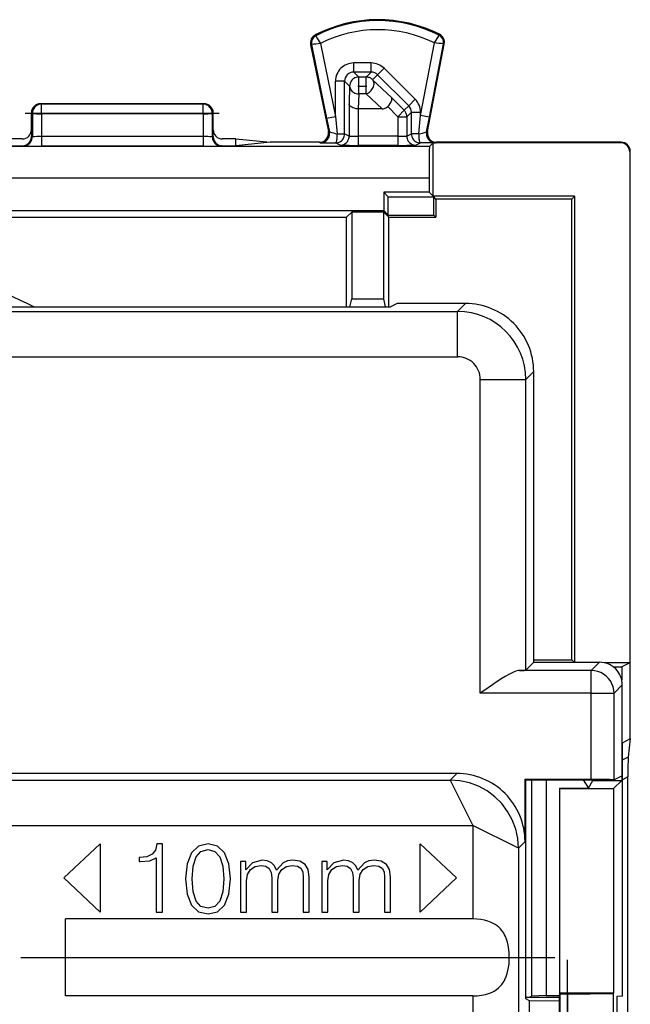
# Model space of a CAD drawing. Extents: x 0 to 420, y 0 to 297.
# Drawn here: x 301 to 315, y 139 to 160 of the extents above; entities that cross this region are included whole.
import ezdxf

# ---------------------------------------------------------------- set-up
doc = ezdxf.new("R2010")
doc.units = 0
doc.linetypes.add('DASHDOT', pattern=[18.5, 12, -3, 0.5, -3])
doc.layers.get('0').update_dxf_attribs({"linetype": 'CONTINUOUS'})

msp = doc.modelspace()

# ---------------------------------------------------------------- linework, layer by layer
at = {"color": 7}
for p, q in [((307.951599, 160.125031), (307.942139, 160.143295)), ((310.665009, 160.138626), (310.674286, 160.156982)), ((307.858368, 159.929565), (307.838196, 159.925415)), ((307.838196, 159.925415), (308.230011, 158.019501)), ((307.858368, 159.929565), (308.191711, 158.308075)), ((308.057373, 159.954559), (308.387573, 158.348328)), ((310.255646, 158.369934), (310.561035, 159.967072)), ((310.412659, 158.016785), (310.780548, 159.940918)), ((310.452057, 158.332382), (310.760345, 159.944778)), ((310.760345, 159.944778), (310.780548, 159.940918)), ((309.172485, 159.525787), (308.787506, 159.525787)), ((308.787506, 159.325836), (308.787506, 159.525787)), ((309.172485, 159.325836), (309.172485, 159.525787)), ((309.313904, 159.267303), (309.455261, 159.408707)), ((310.138489, 158.725708), (309.455261, 159.408707)), ((308.897614, 159.215744), (308.787506, 159.325836)), ((309.172485, 159.325836), (308.787506, 159.325836)), ((308.897614, 158.848145), (308.897614, 159.215744)), ((309.062408, 159.215744), (308.897614, 159.215744)), ((309.062408, 159.215744), (309.172485, 159.325836)), ((309.062408, 158.848145), (309.062408, 159.215744)), ((309.203766, 159.157166), (309.313904, 159.267303)), ((309.203766, 159.157166), (309.615387, 158.766602)), ((309.997131, 158.584305), (309.313904, 159.267303)), ((308.587555, 159.125854), (308.387573, 159.125854)), ((308.387573, 158.348328), (308.387573, 159.125854)), ((308.697632, 159.015778), (308.587555, 159.125854)), ((308.587555, 157.965515), (308.587555, 159.125854)), ((308.697632, 159.015778), (308.687164, 158.625214)), ((308.897614, 158.848145), (308.888702, 158.516754)), ((309.062408, 158.848145), (308.897614, 158.848145)), ((309.062408, 158.848145), (309.411682, 158.516754)), ((309.615387, 158.766602), (309.897461, 158.484634)), ((309.997131, 158.584305), (310.138489, 158.725708)), ((305.496613, 158.629257), (301.896606, 158.629257)), ((301.918549, 158.618286), (301.896606, 158.629257)), ((305.47467, 158.618286), (301.918549, 158.618286)), ((301.918549, 158.407852), (301.918549, 158.618286)), ((305.47467, 158.618286), (305.496613, 158.629257)), ((305.47467, 158.407852), (305.47467, 158.618286)), ((308.687164, 158.625214), (308.687164, 157.91571)), ((308.887115, 158.516754), (308.887115, 157.912292)), ((308.888306, 158.516754), (308.88739, 158.516754)), ((309.411682, 158.516754), (308.888702, 158.516754)), ((309.534943, 158.564301), (309.756104, 158.343231)), ((309.897461, 158.484634), (309.997131, 158.584305)), ((301.718689, 158.41832), (301.696625, 158.429352)), ((301.696625, 158.054321), (301.696625, 158.429352)), ((301.718689, 158.41832), (301.717743, 157.89888)), ((301.918549, 158.407852), (301.917633, 157.905975)), ((305.47467, 158.407852), (301.918549, 158.407852)), ((305.47467, 158.407852), (305.475586, 157.905975)), ((305.67453, 158.41832), (305.696625, 158.429352)), ((305.67453, 158.41832), (305.675507, 157.89888)), ((305.696625, 158.054321), (305.696625, 158.429352)), ((308.191711, 158.308075), (308.387573, 158.348328)), ((308.191711, 158.308075), (308.253235, 158.009171)), ((308.387573, 158.348328), (308.427002, 157.965515)), ((309.756104, 158.343231), (309.897461, 158.484634)), ((309.756104, 158.343231), (309.956055, 158.343231)), ((309.756104, 158.343231), (309.756104, 157.912292)), ((309.956055, 158.343231), (310.055695, 158.442841)), ((309.956055, 158.343231), (309.956055, 157.91571)), ((310.055695, 158.442841), (310.255646, 158.442841)), ((310.055695, 157.965515), (310.055695, 158.442841)), ((310.216919, 157.965515), (310.255646, 158.369934)), ((310.255646, 158.369934), (310.255646, 158.442841)), ((310.452057, 158.332382), (310.255646, 158.369934)), ((310.389648, 158.00647), (310.452057, 158.332382)), ((301.496613, 157.854309), (301.196625, 157.854309)), ((301.696625, 158.054321), (301.696625, 157.904144)), ((301.696625, 157.904144), (301.717743, 157.89888)), ((305.475586, 157.905975), (301.917633, 157.905975)), ((301.917633, 157.905975), (301.917633, 157.695511)), ((305.475586, 157.905975), (305.475586, 157.695511)), ((305.696625, 157.904144), (305.675507, 157.89888)), ((305.696625, 157.904144), (305.696625, 158.054321)), ((306.196625, 157.854309), (305.896606, 157.854309)), ((306.196625, 157.854309), (306.949005, 157.779266)), ((306.196625, 157.704208), (306.196625, 157.854309)), ((308.230011, 158.019501), (308.253235, 158.009171)), ((308.427002, 157.965515), (308.587555, 157.965515)), ((308.687164, 157.91571), (308.587555, 157.965515)), ((309.756104, 157.912292), (308.887115, 157.912292)), ((308.887115, 157.912292), (308.887115, 157.712296)), ((309.756104, 157.912292), (309.756104, 157.712296)), ((309.956055, 157.91571), (310.055695, 157.965515)), ((310.216919, 157.965515), (310.055695, 157.965515)), ((310.412659, 158.016785), (310.389648, 158.00647)), ((310.452667, 157.685822), (295.452667, 157.685822)), ((301.196625, 157.704208), (301.496552, 157.704208)), ((301.496552, 157.704208), (301.517853, 157.698883)), ((305.475586, 157.695511), (301.917633, 157.695511)), ((305.896667, 157.704208), (305.875366, 157.698883)), ((305.896667, 157.704208), (306.196625, 157.704208)), ((306.949005, 157.779266), (306.196625, 157.704208)), ((308.034119, 157.779266), (306.949005, 157.779266)), ((308.034119, 157.779266), (308.057343, 157.768921)), ((308.487183, 157.715729), (308.387573, 157.765533)), ((309.756104, 157.712296), (308.887115, 157.712296)), ((310.156036, 157.715729), (310.255646, 157.765533)), ((310.534119, 157.767273), (310.255646, 157.765533)), ((310.534119, 157.767273), (310.452667, 157.685822)), ((310.534271, 157.767715), (310.534912, 157.771225)), ((310.534973, 157.771698), (310.534973, 157.768127)), ((310.534973, 157.771698), (310.573914, 157.768127)), ((310.534973, 156.591873), (310.534973, 157.768127)), ((310.585785, 157.768845), (310.573914, 157.768127)), ((314.660492, 157.768127), (310.573914, 157.768127)), ((310.6091, 157.779266), (310.58606, 157.768921)), ((314.671631, 157.779266), (310.6091, 157.779266)), ((314.660492, 157.768127), (314.671631, 157.779266)), ((314.860474, 157.568146), (314.871613, 157.579269)), ((314.860474, 157.568146), (314.860474, 146.317612)), ((314.871613, 144.651978), (314.871613, 157.579269)), ((310.446625, 156.985855), (295.446625, 156.985855)), ((310.446625, 156.985855), (310.446625, 156.680237)), ((309.54895, 156.577911), (309.446625, 156.680237)), ((309.446625, 156.680237), (309.446625, 156.279266)), ((310.446625, 156.680237), (309.446625, 156.680237)), ((309.54895, 156.577911), (310.5466, 156.577911)), ((309.54895, 156.176941), (309.54895, 156.577911)), ((310.534973, 156.591873), (310.446625, 156.680237)), ((313.646606, 156.591873), (310.534973, 156.591873)), ((310.595276, 156.529266), (310.5466, 156.577911)), ((310.5466, 156.176941), (310.5466, 156.577911)), ((313.646606, 156.591873), (313.583984, 156.529266)), ((313.646606, 156.591873), (313.646606, 146.329254)), ((310.595276, 156.529266), (310.595276, 156.128281)), ((313.583984, 156.529266), (310.595276, 156.529266)), ((313.583984, 146.380234), (313.583984, 156.529266)), ((298.976593, 156.128281), (308.630554, 156.128281)), ((298.999695, 156.279266), (309.446625, 156.279266)), ((308.746613, 156.244354), (308.630554, 156.128281)), ((308.630554, 154.15419), (308.630554, 156.128281)), ((309.446625, 156.244354), (308.746613, 156.244354)), ((308.746613, 156.244354), (308.746613, 154.329254)), ((309.54895, 156.176941), (309.446625, 156.279266)), ((309.446625, 156.244354), (309.562683, 156.128281)), ((309.446625, 154.329254), (309.446625, 156.244354)), ((309.54895, 156.176941), (310.5466, 156.176941)), ((309.562683, 154.15419), (309.562683, 156.128281)), ((309.562683, 156.128281), (310.595276, 156.128281)), ((310.595276, 156.128281), (310.5466, 156.176941)), ((308.70285, 154.154205), (308.746613, 154.329254)), ((308.746613, 154.329254), (309.446625, 154.329254)), ((309.490356, 154.154205), (309.446625, 154.329254)), ((309.746613, 154.229248), (309.596466, 154.154205)), ((311.246826, 154.229248), (309.746613, 154.229248)), ((311.246826, 154.229248), (311.072845, 154.055267)), ((280.21286, 154.154205), (309.596466, 154.154205)), ((298.463928, 154.055267), (311.072845, 154.055267)), ((311.072845, 153.05542), (311.072845, 154.055267)), ((299.446625, 153.05542), (311.072845, 153.05542)), ((312.746613, 152.729492), (312.572632, 152.555511)), ((312.746613, 146.329254), (312.746613, 152.729492)), ((311.572784, 152.555511), (312.572632, 152.555511)), ((311.572784, 145.646774), (311.572784, 152.555511)), ((312.572632, 146.155273), (312.572632, 152.555511)), ((312.746643, 146.380234), (313.583984, 146.380234)), ((313.634979, 146.329254), (313.583984, 146.380234)), ((314.01413, 146.146698), (312.433716, 146.146698)), ((312.746613, 146.329254), (312.572632, 146.155273)), ((312.746613, 146.329254), (314.196686, 146.329254)), ((314.196686, 146.329254), (314.01413, 146.146698)), ((314.01413, 145.646774), (314.01413, 146.146698)), ((314.860474, 146.317612), (314.303955, 146.317612)), ((314.496674, 146.229248), (314.683746, 146.229248)), ((314.860474, 146.317612), (314.683746, 146.229248)), ((314.683746, 146.229248), (314.683746, 145.942001)), ((314.696625, 145.82933), (314.514069, 145.646774)), ((314.696625, 143.829254), (314.696625, 145.82933)), ((314.01413, 145.646774), (311.572784, 145.646774)), ((314.01413, 145.646774), (314.514069, 145.646774)), ((314.01413, 143.755951), (314.01413, 145.646774)), ((314.514069, 143.747375), (314.514069, 145.646774)), ((314.699066, 144.552353), (314.860474, 144.645554)), ((314.871368, 144.65184), (314.823669, 144.242188)), ((314.871613, 144.651978), (314.860474, 144.645554)), ((314.699066, 138.973114), (314.699066, 144.552353)), ((314.823669, 144.242188), (314.696625, 144.173798)), ((311.055695, 143.879257), (299.746582, 143.879257)), ((311.055695, 143.879257), (310.911407, 143.734955)), ((312.555481, 143.755951), (314.01413, 143.755951)), ((312.555481, 143.755951), (312.570312, 143.741119)), ((312.555481, 142.379486), (312.555481, 143.755951)), ((314.696625, 143.829254), (314.520325, 143.741119)), ((314.683746, 143.82283), (314.683746, 143.729263)), ((314.82019, 143.80835), (314.699066, 143.743149)), ((314.82019, 126.850159), (314.82019, 143.80835)), ((299.602264, 143.734955), (310.911407, 143.734955)), ((310.911407, 143.734955), (311.411316, 142.735107)), ((312.570312, 143.741119), (314.061737, 143.741119)), ((312.570312, 138.917404), (312.570312, 143.741119)), ((312.694977, 143.741119), (312.694977, 138.976074)), ((313.021149, 143.741119), (313.021149, 138.989166)), ((313.316376, 143.554703), (313.317688, 143.545975)), ((313.316376, 143.554703), (313.950562, 143.554703)), ((313.316376, 143.554703), (313.316376, 138.989166)), ((313.317688, 143.545975), (314.500488, 143.545975)), ((313.317688, 143.545975), (313.317688, 139.042343)), ((313.832489, 143.741119), (313.950562, 143.554703)), ((313.950562, 143.554703), (314.0466, 143.729263)), ((314.039093, 143.741119), (314.0466, 143.729263)), ((314.0466, 143.729263), (314.683746, 143.729263)), ((314.061737, 143.741119), (314.520325, 143.741119)), ((314.500488, 143.545975), (314.683746, 143.729263)), ((314.500488, 143.545975), (314.500488, 139.042343)), ((314.514069, 143.747375), (314.520325, 143.741119)), ((299.579956, 142.735107), (311.411316, 142.735107)), ((311.411316, 142.735107), (311.411316, 140.67778)), ((312.411163, 142.235168), (311.411316, 142.735107)), ((302.411163, 141.579254), (303.211182, 142.329254)), ((303.211182, 142.329254), (303.211182, 140.829254)), ((304.457611, 142.329254), (304.425415, 142.194061)), ((304.582092, 142.329254), (304.457611, 142.329254)), ((304.582092, 140.829254), (304.582092, 142.329254)), ((305.371765, 142.279892), (305.217255, 142.133972)), ((305.582092, 142.329254), (305.371765, 142.279892)), ((305.790222, 142.277756), (305.582092, 142.329254)), ((305.946869, 142.131836), (305.790222, 142.277756)), ((310.246613, 142.329254), (311.0466, 141.579254)), ((310.246613, 140.829254), (310.246613, 142.329254)), ((312.555481, 142.379486), (312.411163, 142.235168)), ((312.411163, 142.235168), (312.411163, 129.041626)), ((304.077789, 142.033112), (304.069214, 142.033112)), ((304.069214, 142.033112), (304.069214, 141.940842)), ((304.236572, 142.048141), (304.077789, 142.033112)), ((304.354614, 142.101776), (304.236572, 142.048141)), ((304.300964, 141.960159), (304.44046, 142.024536)), ((304.425415, 142.194061), (304.354614, 142.101776)), ((304.44046, 142.024536), (304.44046, 140.829254)), ((305.217255, 142.133972), (305.122864, 141.891479)), ((305.25589, 141.842133), (305.320282, 142.043854)), ((305.320282, 142.043854), (305.427582, 142.161865)), ((305.427582, 142.161865), (305.582092, 142.202637)), ((305.582092, 142.202637), (305.734436, 142.161865)), ((305.734436, 142.161865), (305.843872, 142.043854)), ((305.843872, 142.043854), (305.908264, 141.842133)), ((306.04129, 141.889343), (305.946869, 142.131836)), ((304.069214, 141.940842), (304.090668, 141.940842)), ((304.090668, 141.940842), (304.300964, 141.960159)), ((305.122864, 141.891479), (305.090668, 141.558868)), ((305.236572, 141.558868), (305.25589, 141.842133)), ((305.908264, 141.842133), (305.929718, 141.558868)), ((306.075623, 141.556717), (306.04129, 141.889343)), ((306.41684, 141.942993), (306.296661, 141.942993)), ((306.296661, 141.942993), (306.296661, 140.829254)), ((306.41684, 141.758438), (306.41684, 141.942993)), ((306.562775, 141.9151), (306.41684, 141.758438)), ((306.515564, 141.762726), (306.618561, 141.831406)), ((306.770905, 141.970886), (306.562775, 141.9151)), ((306.618561, 141.831406), (306.753754, 141.857147)), ((306.753754, 141.857147), (306.85675, 141.839981)), ((306.884644, 141.955872), (306.770905, 141.970886)), ((306.85675, 141.839981), (306.929718, 141.788483)), ((306.976929, 141.912949), (306.884644, 141.955872)), ((307.045593, 141.844284), (306.976929, 141.912949)), ((307.088501, 141.751999), (307.045593, 141.844284)), ((307.234436, 141.9151), (307.088501, 141.751999)), ((307.204407, 141.764877), (307.307404, 141.831406)), ((307.33316, 141.955872), (307.234436, 141.9151)), ((307.307404, 141.831406), (307.442596, 141.857147)), ((307.446869, 141.970886), (307.33316, 141.955872)), ((307.442596, 141.857147), (307.549896, 141.839981)), ((307.603546, 141.947281), (307.446869, 141.970886)), ((307.549896, 141.839981), (307.625, 141.79277)), ((307.717255, 141.878616), (307.603546, 141.947281)), ((307.783783, 141.764877), (307.717255, 141.878616)), ((308.206543, 141.942993), (308.086365, 141.942993)), ((308.086365, 141.942993), (308.086365, 140.829254)), ((308.206543, 141.758438), (308.206543, 141.942993)), ((308.352448, 141.9151), (308.206543, 141.758438)), ((308.305237, 141.762726), (308.408264, 141.831406)), ((308.560608, 141.970886), (308.352448, 141.9151)), ((308.408264, 141.831406), (308.543457, 141.857147)), ((308.543457, 141.857147), (308.646454, 141.839981)), ((308.674347, 141.955872), (308.560608, 141.970886)), ((308.646454, 141.839981), (308.719421, 141.788483)), ((308.766632, 141.912949), (308.674347, 141.955872)), ((308.835297, 141.844284), (308.766632, 141.912949)), ((308.878204, 141.751999), (308.835297, 141.844284)), ((309.024139, 141.9151), (308.878204, 141.751999)), ((308.99408, 141.764877), (309.097076, 141.831406)), ((309.122833, 141.955872), (309.024139, 141.9151)), ((309.097076, 141.831406), (309.2323, 141.857147)), ((309.236572, 141.970886), (309.122833, 141.955872)), ((309.2323, 141.857147), (309.339569, 141.839981)), ((309.393219, 141.947281), (309.236572, 141.970886)), ((309.339569, 141.839981), (309.414673, 141.79277)), ((309.506958, 141.878616), (309.393219, 141.947281)), ((309.573486, 141.764877), (309.506958, 141.878616)), ((306.425415, 141.518097), (306.449036, 141.655441)), ((306.449036, 141.655441), (306.515564, 141.762726)), ((306.929718, 141.788483), (306.972626, 141.702637)), ((306.972626, 141.702637), (306.98764, 141.582474)), ((307.116394, 141.526688), (307.137878, 141.659729)), ((307.137878, 141.659729), (307.204407, 141.764877)), ((307.625, 141.79277), (307.665771, 141.711227)), ((307.665771, 141.711227), (307.67865, 141.595352)), ((307.67865, 141.595352), (307.67865, 140.829254)), ((307.807404, 141.606079), (307.783783, 141.764877)), ((307.807404, 140.829254), (307.807404, 141.606079)), ((308.215118, 141.518097), (308.238708, 141.655441)), ((308.238708, 141.655441), (308.305237, 141.762726)), ((308.719421, 141.788483), (308.762329, 141.702637)), ((308.762329, 141.702637), (308.777344, 141.582474)), ((308.906097, 141.526688), (308.927551, 141.659729)), ((308.927551, 141.659729), (308.99408, 141.764877)), ((309.414673, 141.79277), (309.455444, 141.711227)), ((309.455444, 141.711227), (309.468323, 141.595352)), ((309.468323, 141.595352), (309.468323, 140.829254)), ((309.597076, 141.606079), (309.573486, 141.764877)), ((309.597076, 140.829254), (309.597076, 141.606079)), ((303.211182, 140.829254), (302.411163, 141.579254)), ((305.090668, 141.558868), (305.122864, 141.224106)), ((305.25589, 141.273468), (305.236572, 141.558868)), ((305.929718, 141.558868), (305.908264, 141.271317)), ((306.04129, 141.221954), (306.075623, 141.556717)), ((306.425415, 140.829254), (306.425415, 141.518097)), ((306.98764, 141.582474), (306.98764, 140.829254)), ((307.116394, 140.829254), (307.116394, 141.526688)), ((308.215118, 140.829254), (308.215118, 141.518097)), ((308.777344, 141.582474), (308.777344, 140.829254)), ((308.906097, 140.829254), (308.906097, 141.526688)), ((311.0466, 141.579254), (310.246613, 140.829254)), ((305.122864, 141.224106), (305.217255, 140.981613)), ((305.320282, 141.071747), (305.25589, 141.273468)), ((305.908264, 141.271317), (305.843872, 141.071747)), ((305.946869, 140.981613), (306.04129, 141.221954)), ((305.217255, 140.981613), (305.371765, 140.835693)), ((305.427582, 140.951569), (305.320282, 141.071747)), ((305.582092, 140.912949), (305.427582, 140.951569)), ((305.734436, 140.951569), (305.582092, 140.912949)), ((305.843872, 141.071747), (305.734436, 140.951569)), ((305.790222, 140.833557), (305.946869, 140.981613)), ((304.44046, 140.829254), (304.582092, 140.829254)), ((305.371765, 140.835693), (305.582092, 140.786346)), ((305.582092, 140.786346), (305.790222, 140.833557)), ((306.296661, 140.829254), (306.425415, 140.829254)), ((306.98764, 140.829254), (307.116394, 140.829254)), ((307.67865, 140.829254), (307.807404, 140.829254)), ((308.086365, 140.829254), (308.215118, 140.829254)), ((308.777344, 140.829254), (308.906097, 140.829254)), ((309.468323, 140.829254), (309.597076, 140.829254)), ((302.446625, 138.980728), (302.446625, 140.67778)), ((311.411316, 140.67778), (302.446625, 140.67778)), ((313.021149, 138.989166), (312.694977, 138.976074)), ((313.021149, 138.989166), (313.316376, 138.989166)), ((313.316376, 138.989166), (313.305908, 138.954254)), ((313.317688, 139.042343), (313.321625, 139.029251)), ((314.500488, 139.042343), (313.317688, 139.042343)), ((313.321625, 139.029251), (313.491608, 139.029251)), ((313.321625, 139.029251), (313.321625, 131.629257)), ((313.491608, 139.029251), (313.491608, 131.629257)), ((314.500488, 139.042343), (314.491455, 139.037827)), ((314.491455, 139.037827), (314.491455, 131.620682)), ((311.411316, 138.980728), (302.446625, 138.980728)), ((311.411316, 138.980728), (311.411316, 129.041626)), ((312.570312, 138.954361), (312.651337, 138.954712)), ((312.651031, 138.877045), (312.570312, 138.917404)), ((312.651031, 138.877045), (313.305908, 138.878571)), ((312.651031, 136.329254), (312.651031, 138.877045)), ((312.651337, 138.954254), (312.694977, 138.976074)), ((312.651337, 138.954254), (313.305908, 138.954254)), ((313.305908, 138.954254), (313.305908, 131.704254)), ((314.699066, 138.973114), (314.57901, 138.971542)), ((314.57901, 138.971542), (314.57901, 131.686981))]:
    msp.add_line(p, q, dxfattribs=at)
at = {"color": 7, "linetype": 'DASHDOT'}
for p, q in [((308.881134, 159.015778), (309.078888, 159.015778)), ((301.562958, 158.41832), (305.830261, 158.41832)), ((301.468109, 139.829254), (313.210205, 139.829254)), ((313.491608, 130.878967), (313.491608, 139.779541))]:
    msp.add_line(p, q, dxfattribs=at)
at = {"color": 7}
for points in [[(310.561035, 159.967072), (310.660004, 160.127106), (310.664856, 160.136658), (310.665131, 160.137787), (310.6651, 160.138458), (310.665009, 160.138626)], [(308.897614, 159.215744), (308.869171, 159.213699), (308.841278, 159.207626), (308.814545, 159.197647), (308.78952, 159.183975), (308.766693, 159.166885), (308.746552, 159.146713), (308.729401, 159.123856), (308.715729, 159.098831), (308.70578, 159.072098), (308.699677, 159.044235), (308.697601, 159.015762)], [(309.203766, 159.157181), (309.190887, 159.168961), (309.177094, 159.179581), (309.162323, 159.18895), (309.146881, 159.197006), (309.130768, 159.20369), (309.114105, 159.208939), (309.097137, 159.212692), (309.079803, 159.214981), (309.062408, 159.215744)], [(309.062408, 158.84816), (309.086029, 158.857132), (309.109222, 158.869095), (309.131561, 158.883774), (309.152618, 158.900925), (309.171967, 158.920212), (309.18924, 158.941299), (309.204193, 158.96376), (309.216461, 158.987198), (309.225922, 159.011185), (309.232269, 159.035233), (309.235443, 159.058945), (309.235321, 159.081833), (309.232086, 159.1035), (309.225677, 159.12352), (309.216156, 159.141525), (309.203766, 159.157181)], [(308.697601, 159.015762), (308.699921, 158.992081), (308.706146, 158.968826), (308.716278, 158.946548), (308.730072, 158.925644), (308.747162, 158.90657), (308.767303, 158.889664), (308.79007, 158.87532), (308.815033, 158.863785), (308.841644, 158.855301), (308.869354, 158.850082), (308.897614, 158.84816)], [(309.534943, 158.564301), (309.565887, 158.599274), (309.591827, 158.635788), (309.61145, 158.672241), (309.623444, 158.706802), (309.626587, 158.73082), (309.623901, 158.75116), (309.615387, 158.766602)], [(301.918549, 158.618301), (301.890106, 158.616226), (301.862274, 158.610153), (301.835541, 158.600174), (301.810516, 158.586502), (301.787689, 158.569412), (301.767548, 158.54924), (301.750458, 158.526382), (301.736786, 158.501358), (301.726776, 158.474625), (301.720734, 158.446762), (301.718658, 158.41832)], [(305.67453, 158.41832), (305.672455, 158.446762), (305.666412, 158.474625), (305.656464, 158.501358), (305.642792, 158.526382), (305.625702, 158.54924), (305.60556, 158.569412), (305.582733, 158.586502), (305.557709, 158.600174), (305.530975, 158.610153), (305.503143, 158.616226), (305.474701, 158.618301)], [(308.887115, 158.516754), (308.843628, 158.519745), (308.80249, 158.52774), (308.764984, 158.540497), (308.746094, 158.549652), (308.729309, 158.56015), (308.710785, 158.575836), (308.697296, 158.592926), (308.689392, 158.610855), (308.687164, 158.625214)], [(301.718658, 158.41832), (301.721588, 158.416855), (301.728363, 158.415421), (301.7388, 158.414078), (301.752777, 158.412766), (301.769928, 158.411575), (301.790009, 158.410538), (301.812592, 158.409622), (301.837189, 158.40889), (301.863434, 158.40834), (301.890717, 158.408005), (301.918549, 158.407852)], [(305.474701, 158.407852), (305.502533, 158.408005), (305.529755, 158.40834), (305.556, 158.40889), (305.580658, 158.409622), (305.603241, 158.410538), (305.62326, 158.411575), (305.640472, 158.412766), (305.654388, 158.414078), (305.664886, 158.415421), (305.6716, 158.416855), (305.67453, 158.41832)], [(309.956085, 158.343216), (309.955292, 158.360672), (309.953033, 158.377945), (309.949249, 158.394974), (309.944, 158.411636), (309.937347, 158.42775), (309.929291, 158.443222), (309.919891, 158.457932), (309.909271, 158.471756), (309.89743, 158.484634)], [(301.517853, 157.698898), (301.546295, 157.700943), (301.574188, 157.706985), (301.600861, 157.716995), (301.625885, 157.730667), (301.648712, 157.747757), (301.668915, 157.767929), (301.686005, 157.790787), (301.699677, 157.815811), (301.709625, 157.842545), (301.715668, 157.870438), (301.717743, 157.89888)], [(305.675507, 157.89888), (305.677521, 157.870438), (305.683563, 157.842545), (305.693573, 157.815811), (305.707245, 157.790787), (305.724335, 157.767929), (305.744476, 157.747757), (305.767303, 157.730667), (305.792328, 157.716995), (305.819061, 157.706985), (305.846893, 157.700943), (305.875336, 157.698898)], [(308.057343, 157.768906), (308.084564, 157.770767), (308.111237, 157.776321), (308.136932, 157.785446), (308.161102, 157.797958), (308.183441, 157.813675), (308.203339, 157.83226), (308.220551, 157.853409), (308.234711, 157.876663), (308.245636, 157.901657), (308.253021, 157.927902), (308.256805, 157.95491), (308.256866, 157.982162), (308.253204, 158.009171)], [(308.387543, 157.765518), (308.415985, 157.767563), (308.443939, 157.773636), (308.470673, 157.783615), (308.495697, 157.797287), (308.518524, 157.814377), (308.538666, 157.834549), (308.555756, 157.857407), (308.569427, 157.882462), (308.579437, 157.909195), (308.585541, 157.937057), (308.587555, 157.96553)], [(308.387543, 157.765518), (308.393158, 157.767776), (308.398651, 157.774002), (308.4039, 157.784103), (308.408783, 157.797867), (308.4133, 157.814987), (308.417206, 157.835129), (308.420624, 157.857925), (308.423309, 157.882858), (308.425323, 157.90947), (308.426544, 157.93721), (308.426971, 157.96553)], [(308.487152, 157.715714), (308.515594, 157.717758), (308.543549, 157.723831), (308.570282, 157.73381), (308.595306, 157.747482), (308.618134, 157.764572), (308.638275, 157.784744), (308.655365, 157.807602), (308.669037, 157.832657), (308.679047, 157.85939), (308.68515, 157.887253), (308.687164, 157.915726)], [(309.956024, 157.915726), (309.958099, 157.887253), (309.964203, 157.85939), (309.974152, 157.832657), (309.987823, 157.807602), (310.004913, 157.784744), (310.025116, 157.764572), (310.047943, 157.747482), (310.072968, 157.73381), (310.099701, 157.723831), (310.127594, 157.717758), (310.156036, 157.715714)], [(310.055634, 157.96553), (310.057709, 157.937057), (310.063812, 157.909195), (310.073761, 157.882462), (310.087433, 157.857407), (310.104523, 157.834549), (310.124725, 157.814377), (310.147552, 157.797287), (310.172577, 157.783615), (310.19931, 157.773636), (310.227203, 157.767563), (310.255646, 157.765518)], [(310.216888, 157.96553), (310.217377, 157.93721), (310.218597, 157.90947), (310.220551, 157.882858), (310.223175, 157.857925), (310.226532, 157.835129), (310.230438, 157.814987), (310.234833, 157.797867), (310.239594, 157.784103), (310.244781, 157.774002), (310.250153, 157.767776), (310.255646, 157.765518)], [(310.389618, 158.006454), (310.386383, 157.979599), (310.38681, 157.95256), (310.390839, 157.925797), (310.398407, 157.899857), (310.409454, 157.875168), (310.423676, 157.852188), (310.440948, 157.831345), (310.460846, 157.813004), (310.483002, 157.797531), (310.50705, 157.785172), (310.532562, 157.776199), (310.559052, 157.770737), (310.586029, 157.768906)], [(312.433716, 146.146698), (312.409576, 146.144501), (312.384003, 146.139526), (312.351349, 146.130203), (312.317139, 146.117752), (312.258209, 146.091644), (312.197174, 146.060226), (312.121643, 146.01712), (312.045319, 145.970184), (311.922699, 145.890137), (311.840118, 145.834061), (311.673828, 145.71814), (311.572784, 145.646774)], [(314.514069, 145.646774), (314.508942, 145.717911), (314.493744, 145.787582), (314.468842, 145.854416), (314.434662, 145.917007), (314.391937, 145.974106), (314.341461, 146.024551), (314.284393, 146.067276), (314.221771, 146.101486), (314.154938, 146.126419), (314.085297, 146.141586), (314.01413, 146.146683)], [(314.01413, 143.755951), (314.239624, 143.75502), (314.416809, 143.752396), (314.488403, 143.749985), (314.507233, 143.748672), (314.513, 143.747803), (314.513855, 143.747528), (314.514069, 143.747375)], [(312.411224, 142.235168), (312.395844, 142.448563), (312.350311, 142.657623), (312.275482, 142.858078), (312.172943, 143.045868), (312.044708, 143.217148), (311.893402, 143.368454), (311.722137, 143.496689), (311.534332, 143.599258), (311.333832, 143.674088), (311.124847, 143.71962), (310.911407, 143.73494)], [(311.411316, 138.980728), (311.504974, 138.984375), (311.55304, 138.989166), (311.600739, 138.996002), (311.644867, 139.004333), (311.688293, 139.014587), (311.753815, 139.034485), (311.816498, 139.059479), (311.875641, 139.089752), (311.930603, 139.125473), (311.972076, 139.158752), (312.010162, 139.195557), (312.044678, 139.235718), (312.075562, 139.278992), (312.094147, 139.309418), (312.111145, 139.340988), (312.140625, 139.407196), (312.164337, 139.476822), (312.181366, 139.542648), (312.194336, 139.610321), (312.203522, 139.679474), (312.208038, 139.731598), (312.210602, 139.784119), (312.209991, 139.891571), (312.206696, 139.945129), (312.201355, 139.998276), (312.194061, 140.049866), (312.184662, 140.100632), (312.168488, 140.167313), (312.14798, 140.231689), (312.122864, 140.293274), (312.105957, 140.327606), (312.087341, 140.360687), (312.067139, 140.39212), (312.045227, 140.422058), (312.013214, 140.459641), (311.978241, 140.494232), (311.940338, 140.525742), (311.899719, 140.554108), (311.856537, 140.579361), (311.811005, 140.601501), (311.775452, 140.616135), (311.738861, 140.629089), (311.663086, 140.650146), (311.580627, 140.665665), (311.496368, 140.674774), (311.411316, 140.67778)], [(313.491608, 139.029251), (313.986267, 139.030396), (314.325378, 139.033173), (314.430756, 139.034988), (314.483337, 139.036865), (314.490112, 139.037506), (314.49115, 139.03772), (314.491455, 139.037827)]]:
    msp.add_lwpolyline(points, dxfattribs=at)
for centre, radius, start, end in [((309.321625, 157.479248), 3, 63.199016, 117.375585), ((309.321625, 157.479248), 2.979429, 63.199016, 117.375585), ((309.321625, 157.479248), 2.77946, 63.517966, 117.055372), ((308.034119, 159.965698), 0.2, 117.375585, 191.616849), ((308.034119, 159.965698), 0.179429, 117.375585, 191.616849), ((310.561707, 161.661957), 3.030006, 210.49571, 214.285386), ((310.584106, 159.978485), 0.179429, 349.175824, 63.199016), ((310.584106, 159.978485), 0.2, 349.175824, 63.199016), ((308.346375, 156.603271), 3.363056, 94.928933, 98.341105), ((310.316132, 156.601257), 3.374056, 82.437576, 85.838532), ((308.787476, 159.125885), 0.39991, 89.996055, 180.00397), ((309.172516, 159.125854), 0.399938, 45.010455, 90.00253), ((308.787415, 159.125961), 0.199864, 89.970708, 180.029297), ((309.172577, 159.125916), 0.199907, 45.013901, 90.024892), ((309.855713, 158.442871), 0.399938, 359.997525, 45.007009), ((301.896606, 158.42926), 0.2, 89.999996, 179.973832), ((305.496613, 158.42926), 0.2, 0.026173, 90.000003), ((309.418152, 158.685913), 0.168923, 267.805915, 313.842234), ((309.855774, 158.442932), 0.199907, 359.975103, 45.003563), ((301.496643, 157.904205), 0.199989, 269.977567, 359.984664), ((301.496613, 158.054321), 0.200004, 270.001637, 0.000849), ((301.868744, 156.022751), 1.883142, 88.512421, 94.593728), ((305.525879, 156.075104), 1.830799, 85.310627, 91.573992), ((305.896606, 158.054321), 0.200004, 179.999144, 269.998365), ((305.896606, 157.904205), 0.199989, 180.015336, 270.022428), ((308.034149, 157.979233), 0.199976, 269.991856, 11.6158), ((308.641632, 159.239334), 1.290894, 252.47781, 260.435841), ((308.833435, 161.55481), 3.642541, 267.701161, 270.844673), ((309.811127, 161.450226), 3.537951, 269.108849, 272.348189), ((309.991882, 159.36145), 1.413242, 279.15756, 286.336157), ((310.60907, 157.979233), 0.199977, 169.176956, 270.007948), ((301.807739, 171.7854), 14.089916, 268.821093, 270.446917), ((305.585602, 171.799667), 14.104179, 269.553057, 271.177235), ((308.308258, 168.475464), 10.709846, 268.657531, 270.424289), ((308.779694, 172.275238), 14.562962, 268.850443, 270.422663), ((309.863525, 172.275238), 14.562964, 269.577339, 271.149552), ((335.549133, 157.176163), 25.10255, 178.837698, 180.434354), ((314.660492, 157.568146), 0.199989, 359.999424, 90.00061), ((314.671631, 157.579269), 0.199989, 359.99902, 90.000979), ((292.446625, 135.329254), 21, 63.692136, 78.130288), ((311.246948, 152.729584), 1.49966, 359.996042, 90.00395), ((311.07251, 152.555161), 1.500113, 0.012948, 89.987052), ((311.072906, 152.555542), 0.499887, 359.996042, 90.003862), ((312.448273, 147.189636), 1.042372, 269.199738, 276.855233), ((314.196716, 145.829376), 0.499887, 359.996042, 90.00395), ((330.278381, 143.930481), 15.458265, 178.844542, 180.452673), ((311.055817, 142.379593), 1.49966, 359.996042, 90.00395)]:
    msp.add_arc(centre, radius, start, end, dxfattribs=at)

doc.saveas('drawing.dxf')
